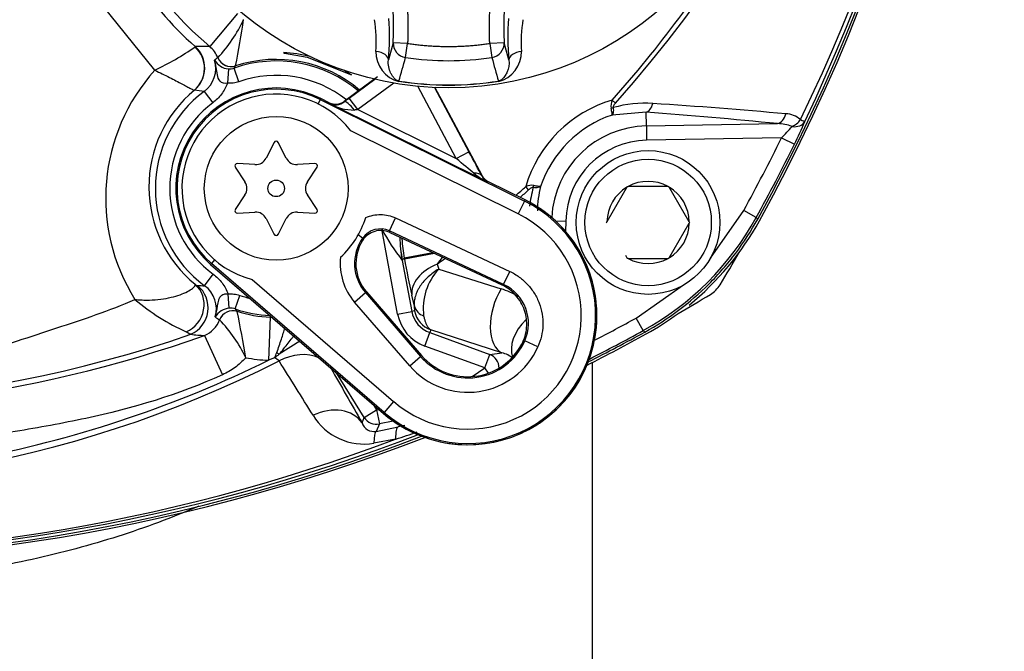
# Paper-space layout 'Sheet1' of a CAD drawing. Units: millimetres. Extents: x 0 to 210, y -3 to 297.
# Drawn here: x 144 to 151, y 126 to 131 of the extents above; entities that cross this region are included whole.
import ezdxf
from ezdxf.enums import TextEntityAlignment as Align

# ---------------------------------------------------------------- set-up
doc = ezdxf.new("R2010")
doc.units = ezdxf.units.MM
doc.layers.add('A900N0B000', color=7, linetype='Continuous')
doc.layers.add('Default', color=7, linetype='Continuous')
doc.styles.add('SEACAD_Arial', font='arial.ttf')
doc.dimstyles.new('ISO-InstDr', dxfattribs={"dimtxt": 1.6, "dimasz": 2.24, "dimexe": 0.8, "dimexo": 0.8, "dimgap": 0.4, "dimtad": 1, "dimdec": 0, "dimlfac": 10, "dimzin": 0, "dimdsep": 46, "dimtxsty": 'SEACAD_Arial', "dimblk1": '_SE_FILLED', "dimblk2": '_SE_FILLED', "dimsah": 1, "dimcen": 0.8, "dimadec": 0, "dimazin": 0, "dimtfac": 0.5, "dimtofl": 0, "dimtmove": 0, "dimatfit": 3, "dimfxl": 1, "dimtzin": 0, "dimarcsym": 0})

# ---------------------------------------------------------------- blocks, each defined once
blk = doc.blocks.new('SE7')
at = {"layer": 'A900N0B000', "color": 7, "linetype": 'Continuous'}
for p, q in [((144.8379, 130.3476), (144.4252, 130.8588)), ((145.413, 130.741), (145.2193, 130.5122)), ((145.1179, 130.5101), (145.1189, 130.5116)), ((146.4962, 130.5391), (146.4629, 130.4191)), ((146.596, 130.5338), (146.4962, 130.5391)), ((146.5816, 130.4358), (146.596, 130.5338)), ((147.2676, 130.5391), (147.1678, 130.5338)), ((147.1678, 130.5338), (147.1823, 130.4358)), ((147.3009, 130.4191), (147.2676, 130.5391)), ((145.2755, 130.4346), (145.2757, 130.4347)), ((145.7333, 130.4707), (145.7397, 130.467)), ((145.7397, 130.467), (145.8977, 130.4388)), ((145.8977, 130.4388), (146.2052, 130.3143)), ((145.3496, 130.3567), (145.3429, 130.2571)), ((145.4224, 130.2678), (145.3894, 130.3622)), ((145.3996, 130.3775), (145.3996, 130.3772)), ((146.1906, 130.1537), (146.3685, 130.2847)), ((146.3858, 130.3007), (146.3336, 130.2623)), ((146.3336, 130.2623), (146.155, 130.1308)), ((146.3173, 130.2503), (146.155, 130.1308)), ((146.5007, 130.2579), (146.2498, 130.0732)), ((146.5356, 130.2689), (146.5361, 130.2721)), ((146.935, 129.733), (146.6664, 130.2357)), ((146.7842, 130.2275), (147.0232, 129.7801)), ((146.8201, 130.1658), (146.7864, 130.229)), ((147.2283, 130.2689), (147.2278, 130.2721)), ((145.1132, 130.2092), (145.1126, 130.2091)), ((145.1807, 130.2004), (145.2403, 130.1201)), ((145.9886, 130.1432), (145.9925, 130.151)), ((146.0513, 130.1218), (145.9925, 130.151)), ((146.2498, 130.0732), (146.1906, 130.1537)), ((147.1146, 129.6145), (146.8201, 130.1658)), ((147.1146, 129.6145), (146.8297, 130.1479)), ((145.9886, 130.1432), (145.9736, 130.1131)), ((145.9886, 130.1432), (147.4104, 129.4372)), ((146.0518, 130.1157), (146.0513, 130.1218)), ((147.1545, 129.5682), (146.0518, 130.1157)), ((146.155, 130.1308), (146.1553, 130.1277)), ((148.0196, 130.1396), (148.0422, 130.1194)), ((146.2498, 130.0732), (146.935, 129.733)), ((148.2557, 130.0559), (148.0196, 130.0358)), ((148.2574, 129.9599), (148.2557, 130.0559)), ((148.2574, 129.9599), (149.1697, 129.9758)), ((148.2574, 129.9599), (148.2591, 129.8609)), ((147.3659, 129.3476), (146.2016, 129.9258)), ((149.1977, 129.8773), (148.2591, 129.8609)), ((149.1977, 129.8773), (149.2873, 129.8331)), ((145.6672, 129.8453), (145.6127, 129.7362)), ((145.7512, 129.7362), (145.6966, 129.8453)), ((146.935, 129.733), (147.0232, 129.7801)), ((145.3977, 129.6727), (145.4649, 129.5709)), ((145.5342, 129.6909), (145.4124, 129.6982)), ((145.9514, 129.6982), (145.8296, 129.6909)), ((145.8989, 129.5709), (145.9661, 129.6727)), ((147.1121, 129.6119), (147.1146, 129.6145)), ((147.1583, 129.5721), (147.1545, 129.5682)), ((147.4143, 129.445), (147.1583, 129.5721)), ((147.4382, 129.5153), (147.418, 129.5379)), ((148.1221, 129.5337), (147.9831, 129.2931)), ((148.1221, 129.5337), (148.1248, 129.5384)), ((148.1248, 129.5384), (148.1302, 129.5384)), ((148.408, 129.5384), (148.1302, 129.5384)), ((148.408, 129.5384), (148.4134, 129.5384)), ((148.4134, 129.5384), (148.4162, 129.5337)), ((148.5551, 129.2931), (148.4162, 129.5337)), ((145.4649, 129.4803), (145.3977, 129.3785)), ((145.9661, 129.3785), (145.8989, 129.4803)), ((147.4104, 129.4372), (147.3659, 129.3476)), ((147.4104, 129.4372), (147.4143, 129.445)), ((145.4124, 129.353), (145.5342, 129.3604)), ((145.8296, 129.3604), (145.9514, 129.353)), ((148.7037, 129.0412), (148.9342, 129.3715)), ((149.0217, 129.3234), (148.9342, 129.3715)), ((149.0217, 129.3234), (149.0319, 129.3121)), ((145.6127, 129.3151), (145.6672, 129.2059)), ((145.6966, 129.2059), (145.7512, 129.3151)), ((146.4699, 129.2295), (146.5122, 129.32)), ((146.5122, 129.32), (147.3066, 128.9483)), ((147.6249, 129.2997), (147.6967, 129.2984)), ((147.6967, 129.2984), (147.6954, 129.2266)), ((147.9804, 129.2884), (147.9831, 129.2931)), ((147.9831, 129.2837), (147.9804, 129.2884)), ((148.4162, 129.0431), (148.5551, 129.2837)), ((148.5551, 129.2931), (148.5578, 129.2884)), ((148.5578, 129.2884), (148.5551, 129.2837)), ((146.2835, 129.1798), (146.2523, 129.2018)), ((146.5268, 128.6513), (146.4181, 129.2311)), ((147.2642, 128.8578), (146.4699, 129.2295)), ((146.473, 129.2184), (147.2524, 128.8536)), ((146.7724, 129.0782), (146.5725, 129.0408)), ((146.7836, 129.073), (146.5738, 129.0337)), ((148.1122, 129.0602), (148.1221, 129.0431)), ((145.2317, 129.0034), (145.226, 128.9968)), ((145.226, 128.9968), (146.4282, 127.9602)), ((145.2536, 129.0289), (145.2317, 129.0034)), ((146.4339, 127.9668), (145.2317, 129.0034)), ((146.5593, 129.0254), (146.5584, 129.0249)), ((146.5584, 129.0249), (146.6249, 128.6697)), ((146.5738, 129.0337), (146.5725, 129.0408)), ((146.8029, 128.9995), (146.8126, 128.9638)), ((148.1248, 129.0384), (148.1221, 129.0431)), ((148.1302, 129.0384), (148.1248, 129.0384)), ((148.1302, 129.0384), (148.408, 129.0384)), ((148.4134, 129.0384), (148.408, 129.0384)), ((148.4162, 129.0431), (148.4134, 129.0384)), ((145.1841, 128.8484), (145.2433, 128.9289)), ((146.8126, 128.9638), (147.2474, 128.8266)), ((147.2642, 128.8578), (147.3066, 128.9483)), ((145.5147, 128.8914), (146.4992, 128.0425)), ((148.186, 128.6234), (148.5164, 128.8539)), ((145.3554, 128.6918), (145.3471, 128.7913)), ((145.3963, 128.6867), (145.4285, 128.7813)), ((146.2272, 128.7349), (146.3028, 128.8004)), ((146.3028, 128.8004), (146.3094, 128.8061)), ((146.3028, 128.8004), (146.6868, 128.3566)), ((146.3094, 128.8061), (146.6934, 128.3624)), ((146.6434, 128.7063), (146.6256, 128.7825)), ((146.6112, 128.2912), (146.2272, 128.7349)), ((145.4109, 128.6704), (145.4111, 128.6698)), ((146.5268, 128.6513), (146.6249, 128.6697)), ((146.645, 128.6734), (146.6249, 128.6697)), ((145.2881, 128.611), (145.2877, 128.6113)), ((145.641, 128.6294), (145.6273, 128.3299)), ((148.2342, 128.5359), (148.186, 128.6234)), ((145.1842, 128.5021), (145.3088, 128.2294)), ((146.7158, 128.4285), (146.7499, 128.5223)), ((146.7569, 128.5415), (146.7499, 128.5223)), ((146.7499, 128.5223), (147.1676, 128.3703)), ((147.2524, 128.3814), (146.7569, 128.5415)), ((148.2455, 128.5256), (148.2342, 128.5359)), ((145.8466, 128.4617), (145.7026, 128.3718)), ((147.5025, 128.4236), (147.4111, 128.4642)), ((147.1334, 128.2765), (146.7158, 128.4285)), ((147.1334, 128.2765), (147.1676, 128.3703)), ((147.1676, 128.3703), (147.2524, 128.3814)), ((145.6711, 128.3476), (145.6273, 128.3299)), ((146.6112, 128.2912), (146.6868, 128.3566)), ((146.6868, 128.3566), (146.6934, 128.3624)), ((147.8819, 124.8807), (147.8819, 128.3151)), ((146.295, 127.9319), (146.101, 128.2424)), ((147.0442, 128.2165), (147.1334, 128.2765)), ((147.1578, 128.2403), (147.1334, 128.2765)), ((146.3565, 128.0221), (146.3797, 127.9849)), ((146.4992, 128.0425), (146.4339, 127.9668)), ((146.295, 127.9319), (146.3797, 127.9849)), ((146.3797, 127.9849), (146.3957, 127.9883)), ((146.3797, 127.9849), (146.4005, 127.8871)), ((146.4339, 127.9668), (146.4282, 127.9602)), ((146.2791, 127.8946), (146.295, 127.9319)), ((146.4005, 127.8871), (146.3783, 127.8347)), ((146.4958, 127.9074), (146.4005, 127.8871)), ((146.3783, 127.8347), (146.53, 127.866)), ((146.5131, 127.7813), (146.362, 127.7528))]:
    blk.add_line(p, q, dxfattribs=at)
for centre, radius in [((146.8819, 132.4756), 2.2502), ((145.6819, 129.5256), 0.5), ((148.2691, 129.2884), 0.5), ((148.2691, 129.2884), 0.44), ((145.6819, 129.5256), 0.0576)]:
    blk.add_circle(centre, radius, dxfattribs=at)
for centre, radius, start, end in [((137.8359, 135.4756), 12.7804, 331.16662, 28.83338), ((137.8319, 135.4756), 12.8, 331.15636, 28.84364), ((138.0265, 135.4756), 12.5577, 334.17003, 25.82997), ((137.8144, 135.4756), 12.7816, 334.58807, 25.41193), ((142.086, 135.4756), 8.0104, 318.03604, 41.96396), ((146.8819, 132.4756), 2.5728, 117.95293, 229.74161), ((144.5434, 130.641), 1.9555, 357.01283, 25.54047), ((149.2205, 130.641), 1.9555, 154.45943, 182.98727), ((146.8694, 132.468), 2.6253, 213.34529, 228.17844), ((144.5745, 131.101), 0.9673, 316.46369, 335.56927), ((134.7059, 132.3786), 10.8794, 349.40065, 351.12915), ((145.4401, 130.5422), 0.9383, 356.10858, 9.6178), ((144.9277, 130.5729), 1.5429, 354.27855, 5.02128), ((148.8357, 130.5729), 1.5424, 174.97718, 185.72299), ((148.3234, 130.5423), 0.9379, 170.37961, 183.894), ((143.9902, 132.1317), 1.9752, 295.41632, 304.81577), ((145.1942, 126.2871), 4.2252, 89.65936, 91.02132), ((145.0903, 130.3591), 0.2002, 22.20467, 49.89698), ((142.1806, 136.9367), 8.9136, 226.82764, 289.03491), ((147.9132, 126.8497), 4.4507, 126.34386, 126.70221), ((145.6819, 129.5256), 0.8972, 49.69306, 108.34362), ((145.6819, 129.5256), 0.9465, 75.52058, 86.89016), ((146.587, 130.4734), 0.2109, 178.60725, 255.87933), ((97.2497, 144.063), 51.1794, 344.36773, 344.55795), ((146.8819, 132.4787), 2.0648, 261.63677, 278.36323), ((196.5141, 144.063), 51.1794, 195.44205, 195.63227), ((147.1766, 130.4736), 0.2111, 284.17261, 1.3408), ((145.0619, 130.3608), 0.1996, 306.52079, 16.6632), ((145.3588, 130.4776), 0.1212, 209.40202, 265.65028), ((145.3561, 130.4564), 0.0999, 266.23421, 289.43829), ((145.6819, 129.5256), 0.8862, 49.86103, 109.2744), ((144.2848, 131.1202), 1.3397, 325.5402, 326.31718), ((145.8216, 129.4587), 1.3258, 137.89787, 212.15421), ((145.6819, 129.5256), 0.7863, 51.61547, 109.2744), ((145.6819, 129.5256), 0.9465, 56.439, 60.20837), ((145.6819, 129.5256), 0.6982, 63.59302, 229.23151), ((145.6819, 129.5256), 0.6895, 63.59302, 229.23151), ((146.8819, 132.4787), 2.2336, 261.09259, 278.90741), ((145.6704, 129.5363), 0.874, 129.65799, 230.84238), ((145.6819, 129.5256), 0.8405, 126.6057, 233.68226), ((145.6819, 129.5256), 0.6559, 37.59516, 255.22937), ((144.7387, 127.0977), 3.134, 81.89121, 83.13685), ((145.6819, 129.5256), 0.7406, 126.6057, 233.68226), ((146.0935, 130.209), 0.1021, 245.91045, 307.24715), ((146.2252, 130.4248), 0.3544, 240.71866, 270.16492), ((148.2691, 129.2884), 0.8869, 106.33639, 163.66361), ((148.1051, 130.0987), 0.0947, 154.45162, 189.51767), ((148.2485, 129.2982), 0.82, 86.22143, 105.72805), ((145.7763, 91.727), 38.4724, 84.85337, 86.23504), ((148.2691, 129.2884), 0.7879, 108.46248, 161.53752), ((145.6318, 94.86), 35.2936, 84.24689, 85.73637), ((149.2195, 129.8739), 0.1706, 49.79419, 87.33148), ((148.2691, 129.2884), 0.6716, 91, 177.02891), ((149.1675, 129.6969), 0.279, 68.33239, 89.54974), ((148.3475, 130.7353), 1.2079, 314.73452, 319.82708), ((146.9693, 130.9879), 2.5897, 333.51838, 337.35364), ((137.8359, 135.4756), 12.6661, 331.18887, 333.76882), ((145.6819, 129.838), 0.0164, 26.56748, 153.43252), ((148.2691, 129.2884), 0.5725, 91, 179), ((137.8359, 135.4756), 12.766, 331.18887, 333.76882), ((145.5391, 129.7729), 0.0822, 266.56748, 333.43252), ((145.8247, 129.7729), 0.0822, 206.56748, 273.43252), ((145.4114, 129.6818), 0.0164, 86.56748, 213.43252), ((145.9524, 129.6818), 0.0164, 326.56748, 93.43252), ((147.3825, 130.0291), 0.5142, 230.70736, 243.68784), ((147.2026, 129.6573), 0.1013, 206.64621, 241.67808), ((147.2028, 129.6616), 0.1, 208.10678, 243.5986), ((145.3963, 129.5256), 0.0822, 326.56748, 33.43252), ((145.9675, 129.5256), 0.0822, 146.56748, 213.43252), ((147.4588, 129.4525), 0.0947, 80.48233, 115.54838), ((148.2594, 129.3091), 0.82, 164.27195, 173.49996), ((148.1929, 129.3618), 0.6939, 165.29603, 179.35122), ((148.2691, 129.2884), 0.286, 120.94169, 179.05831), ((148.2691, 129.2884), 0.286, 60.94169, 119.05831), ((148.2691, 129.2884), 0.286, 0.94169, 59.05831), ((142.083, 135.4734), 8.0125, 228.03901, 296.85584), ((142.0812, 135.4639), 8.0052, 311.43062, 312.00455), ((147.0148, 128.6405), 0.8982, 229.23151, 63.59302), ((147.0148, 128.6405), 0.8895, 229.23151, 63.59302), ((147.0148, 128.6405), 0.8982, 270, 63.59302), ((145.4114, 129.3695), 0.0164, 146.56748, 273.43252), ((145.5391, 129.2783), 0.0822, 26.56748, 93.43252), ((145.8247, 129.2783), 0.0822, 86.56748, 153.43252), ((145.9524, 129.3695), 0.0164, 266.56748, 33.43252), ((147.0148, 128.6405), 0.7895, 229.23151, 63.59302), ((147.2715, 130.286), 1.9974, 298.81262, 331.18738), ((145.6819, 129.5256), 0.6559, 313.07906, 341.94966), ((148.2691, 129.2884), 0.286, 300.94169, 359.05831), ((147.2921, 130.2655), 2, 309.13067, 331.15636), ((145.6819, 129.2133), 0.0164, 206.56748, 333.43252), ((146.4063, 129.0937), 0.1499, 64.90857, 144.9499), ((147.8609, 130.0305), 1.6455, 208.57777, 217.66971), ((146.9287, 129.3518), 0.4749, 194.92158, 196.31521), ((147.5427, 129.2089), 1.0014, 181.29611, 190.58599), ((142.1648, 137.0528), 9.0681, 240.86775, 289.44886), ((146.5362, 129.0024), 0.3088, 144.93531, 220.87376), ((146.5362, 129.0024), 0.3, 147.73163, 220.87376), ((147.4314, 129.108), 1.1501, 176.42078, 177.27978), ((147.5559, 129.2257), 1.0006, 182.95118, 190.65079), ((137.8359, 135.4756), 12.782, 328.80538, 329.97376), ((146.5362, 129.0024), 0.4087, 173.80042, 220.87376), ((152.5972, 130.1452), 6.1251, 190.45543, 192.85487), ((149.4419, 127.1368), 3.2302, 143.73088, 144.78488), ((142.0812, 135.4639), 8.0052, 306.14457, 306.61651), ((148.2691, 129.2884), 0.286, 240.94169, 299.05831), ((147.1068, 128.6896), 0.4022, 137.01483, 187.33329), ((145.1525, 128.9021), 0.0553, 232.05088, 251.5607), ((145.2, 130.3551), 1.5068, 267.52584, 269.39483), ((145.0662, 128.6872), 0.1997, 343.66211, 53.81799), ((147.137, 129.1981), 0.3633, 288.51997, 290.48801), ((147.1371, 128.5861), 0.2999, 336.00901, 64.93431), ((148.5987, 128.9588), 0.2, 301.19462, 328.80538), ((145.6819, 129.5256), 0.7863, 251.19622, 256.60854), ((147.1007, 128.3552), 0.4936, 57.64433, 72.72067), ((142.0819, 139.7216), 12.782, 300.02624, 301.19462), ((145.717, 129.9654), 1.5829, 229.98425, 245.33029), ((145.3684, 128.5624), 0.1301, 95.72211, 148.16828), ((145.3636, 128.5918), 0.1004, 70.9963, 94.66104), ((145.6819, 129.5256), 0.8862, 251.19622, 267.24546), ((150.4904, 133.2251), 6.8226, 221.69851, 221.88256), ((145.6819, 129.5256), 0.8972, 252.41558, 267.38389), ((134.7129, 126.5243), 10.9112, 9.61832, 11.33984), ((146.8166, 128.7056), 0.2949, 190.61407, 250), ((146.8166, 128.7056), 0.195, 190.61407, 250), ((146.7429, 128.736), 0.1039, 196.64638, 250.30024), ((146.817, 128.7059), 0.1751, 190.7015, 249.91258), ((147.2921, 130.2655), 2, 298.84364, 306.36743), ((145.1018, 128.6847), 0.2004, 294.29214, 338.42552), ((146.1702, 129.9829), 1.6309, 235.98737, 237.24352), ((144.5943, 127.9353), 0.9685, 25.18356, 44.24333), ((142.0819, 139.7216), 12.6661, 297.32678, 298.81113), ((142.0819, 139.7256), 12.8, 241.15636, 291.22189), ((142.0819, 139.7216), 12.7804, 241.16662, 291.14794), ((145.3021, 130.4127), 1.9143, 263.56992, 266.46935), ((142.0819, 139.7256), 12.8, 296.75603, 298.84364), ((142.0819, 139.7216), 12.7804, 296.84534, 298.83338), ((142.0819, 139.7216), 12.766, 296.91523, 298.81113), ((147.0148, 128.6405), 0.4338, 220.87376, 336.02016), ((147.0148, 128.6405), 0.425, 220.87376, 332.08285), ((146.7858, 129.0159), 0.8339, 316.46872, 318.58312), ((140.7426, 130.4112), 5.3431, 337.28049, 337.69222), ((143.2435, 131.552), 4.0201, 307.14686, 307.71238), ((147.0148, 128.6405), 0.5337, 220.87376, 336.02016), ((147.2125, 128.2006), 0.1851, 50.29572, 77.54619), ((145.6819, 129.5256), 1.197, 259.83679, 267.38389), ((145.5805, 128.1876), 0.1839, 48.3998, 60.49183), ((59.7219, 74.3784), 101.5033, 31.853863, 32.105311), ((142.0817, 139.5302), 12.5569, 244.16923, 290.66496), ((142.0821, 139.7445), 12.7828, 244.58973, 291.10138), ((147.0148, 128.6405), 0.8982, 229.23151, 270), ((146.2929, 128.1607), 0.4137, 211.05688, 279.62233), ((146.3648, 127.9245), 0.0907, 199.22149, 278.52585), ((140.5036, 146.1423), 19.3195, 288.12317, 288.59275), ((155.1228, 86.4656), 42.2828, 101.65991, 101.72533)]:
    blk.add_arc(centre, radius, start, end, dxfattribs=at)
for centre, major_axis, ratio, start_param, end_param in [((144.9847, 130.3627), (0.0805, -0.1831), 0.992122, 0.282323, 1.989145), ((144.9853, 130.3629), (0.0038, 0.2), 0.998577, 3.85504, 5.569738), ((146.596, 130.5338), (-0.0966, 0.026), 0.990675, 0.212874, 1.687003), ((147.1678, 130.5338), (-0.0966, -0.026), 0.990675, 1.45459, 2.928719), ((145.3681, 130.4721), (0.0803, -0.0596), 0.99816, 4.165226, 5.669853), ((145.3682, 130.4723), (-0.0908, 0.0419), 0.997487, 0.819337, 2.322255), ((146.3633, 130.4277), (0.0995, -0.0101), 0.520525, 0.028931, 1.493964), ((146.1932, 130.1524), (-0.1359, -0.1), 0.01552, -1.562809, -1.29968), ((146.0958, 130.2114), (-0.0087, 0.0997), 0.999373, 2.59389, 3.689295), ((146.2146, 130.0471), (-0.0596, 0.0803), 0.233411, 4.830697, 6.265236), ((148.0037, 130.1076), (0.0492, 0.0088), 0.512862, 4.782223, 5.091963), ((148.254, 130.1549), (-0.0074, -0.0997), 0.546628, 0.166976, 1.215096), ((146.2525, 130.0719), (-0.0914, -0.0104), 0.017397, -1.543922, -1.280793), ((149.168, 130.0748), (-0.01, -0.0995), 0.64159, 0.18245, 1.324261), ((149.2691, 130.0337), (0.0692, 0.0722), 0.654329, 4.12896, 4.918918), ((149.2691, 130.0337), (0.0927, -0.0376), 0.749132, 5.021045, 6.204096), ((149.2691, 130.0337), (0.0903, -0.0429), 0.009004, -0.833322, -0.052362), ((147.0191, 129.7821), (0.1218, -0.2279), 0.010129, 0.7222, 1.556582), ((146.931, 129.735), (0.1663, -0.1384), 0.004819, 0.716126, 1.550509), ((147.0239, 129.5648), (0.0887, 0.0461), 0.545241, 0.020821, 0.929309), ((147.4499, 129.5538), (-0.0088, -0.0492), 0.512862, 1.191222, 1.500963), ((147.5408, 129.2094), (-0.7515, 0.6597), 0.997789, 0.744888, 0.906714), ((145.5331, 129.4977), (1.2498, 0.2342), 0.745659, -0.760083, -0.741856), ((146.9201, 128.8377), (-0.2922, -0.0679), 0.635371, 4.973966, 6.215359), ((144.9895, 128.7059), (-0.1144, -0.164), 0.934987, 0.997566, 3.043036), ((145.0093, 128.6943), (0.0276, 0.1981), 0.997715, 3.684368, 5.740409), ((147.3549, 128.6629), (0.0926, 0.2853), 0.557828, 1.150246, 3.078492), ((145.3807, 128.5751), (-0.0714, -0.07), 0.997237, 3.630668, 5.134451), ((145.381, 128.5746), (-0.0902, -0.0431), 0.995705, 3.962501, 5.462277), ((147.5853, 128.4987), (0.2411, 0.1785), 0.648642, 1.788859, 2.955925), ((145.6903, 128.3641), (0.0867, -0.0592), 0.126866, 1.515261, 1.708892), ((145.8045, 128.1224), (0.2606, 0.1486), 0.755663, 0.500074, 1.531172), ((147.1334, 128.2765), (0.013, -0.0992), 0.993597, 1.433317, 2.659947), ((146.0249, 127.7357), (0.2607, 0.1485), 0.758848, 0.053613, 1.471727), ((146.3797, 127.9849), (0.0921, -0.0391), 0.999093, 4.10195, 5.322828), ((146.4406, 127.5415), (-0.0606, 0.2938), 0.170545, 0.035426, 0.733504), ((146.5924, 127.5728), (-0.0606, 0.2938), 0.174632, 0.035452, 0.746598)]:
    blk.add_ellipse(centre, major_axis=major_axis, ratio=ratio, start_param=start_param, end_param=end_param, dxfattribs=at)
for points, degree, knots in [([(148.0196, 130.1396), (148.3464, 130.5051), (148.6381, 130.8996), (149.1404, 131.7268), (149.3535, 132.1616), (149.6141, 132.8466), (149.6908, 133.08), (149.8216, 133.5483), (149.876, 133.7844), (150.007, 134.4979), (150.0517, 134.9809), (150.0523, 135.9619), (150.0072, 136.4532), (149.8312, 137.41), (149.7009, 137.8759), (149.3565, 138.7824), (149.1396, 139.2264), (148.8864, 139.6427), (148.8858, 139.6437), (148.8852, 139.6447)], 3, [0, 0, 0, 0, 0.125, 0.125, 0.25, 0.25, 0.3125, 0.3125, 0.375, 0.375, 0.5, 0.5, 0.625, 0.625, 0.75, 0.75, 0.875, 0.875, 0.8753016, 0.8753016, 0.8753016, 0.8753016]), ([(146.3973, 131.527), (146.5085, 131.2949), (146.5589, 131.0437), (146.584, 130.9183), (146.5933, 130.7903), (146.6028, 130.6618), (146.596, 130.5338)], 2, [0, 0, 0, 0.5, 0.5, 0.75, 0.75, 1, 1, 1]), ([(147.1678, 130.5338), (147.1543, 130.7906), (147.2047, 131.042), (147.2298, 131.1674), (147.2704, 131.2892), (147.3111, 131.4114), (147.3665, 131.527)], 2, [0, 0, 0, 0.5, 0.5, 0.75, 0.75, 1, 1, 1]), ([(136.5033, 130.8578), (136.7748, 130.5794), (137.0633, 130.3245), (137.6646, 129.8505), (137.976, 129.6297), (138.6322, 129.2358), (138.9776, 129.0619), (139.5062, 128.8375), (139.6847, 128.7684), (140.0465, 128.6415), (140.2279, 128.5796), (140.582, 128.4456), (140.7542, 128.3721), (141.0015, 128.2578), (141.0826, 128.2202), (141.2487, 128.1565), (141.3337, 128.1305), (141.5979, 128.0686), (141.7851, 128.0467), (142.08, 128.0343), (142.1813, 128.0339), (142.3773, 128.0405), (142.4741, 128.0474), (142.7579, 128.0788), (142.9335, 128.1133), (143.1885, 128.1964), (143.2723, 128.2297), (143.441, 128.2994), (143.5264, 128.3351), (143.7892, 128.4359), (143.9726, 128.4942), (144.3387, 128.6152), (144.5228, 128.6756), (144.6992, 128.7531)], 3, [0, 0, 0, 0, 0.125, 0.125, 0.25, 0.25, 0.375, 0.375, 0.4375, 0.4375, 0.5, 0.5, 0.5625, 0.5625, 0.59375, 0.59375, 0.625, 0.625, 0.6875, 0.6875, 0.71875, 0.71875, 0.75, 0.75, 0.8125, 0.8125, 0.84375, 0.84375, 0.875, 0.875, 0.9375, 0.9375, 1, 1, 1, 1]), ([(146.596, 130.5338), (146.7382, 130.5129), (146.8819, 130.5129), (147.0256, 130.5129), (147.1678, 130.5338)], 2, [0, 0, 0, 0.5, 0.5, 1, 1, 1]), ([(146.5361, 130.2721), (146.5269, 130.2735), (146.5138, 130.2815), (146.4999, 130.295), (146.488, 130.3109), (146.4746, 130.3348), (146.4629, 130.3695), (146.461, 130.4021), (146.4629, 130.4191)], 3, [0, 0, 0, 0, 0.125, 0.25, 0.375, 0.5, 0.75, 1, 1, 1, 1]), ([(147.3009, 130.4191), (147.3043, 130.3877), (147.2965, 130.3489), (147.2777, 130.3136), (147.2666, 130.2985), (147.2579, 130.289), (147.2468, 130.2796), (147.2369, 130.2735), (147.2278, 130.2721)], 3, [0, 0, 0, 0, 0.458333, 0.625, 0.729167, 0.8125, 0.875, 1, 1, 1, 1]), ([(147.3876, 130.4786), (147.3659, 130.4757), (147.3171, 130.4592), (147.2999, 130.4307), (147.3009, 130.4191)], 3, [0, 0, 0, 0, 0.496572, 1, 1, 1, 1]), ([(145.3429, 130.2571), (145.3237, 130.2536), (145.303, 130.2583), (145.2801, 130.2829), (145.2764, 130.2996), (145.2677, 130.3492), (145.2641, 130.3845), (145.2532, 130.4181)], 3, [0, 0, 0, 0, 0.25, 0.25, 0.5, 0.5, 1, 1, 1, 1]), ([(144.8379, 130.3476), (144.8725, 130.331), (144.9072, 130.3137), (144.9551, 130.2893), (144.9703, 130.2814), (144.9992, 130.2663), (145.013, 130.2591), (145.038, 130.2458), (145.0494, 130.2398), (145.0697, 130.229), (145.0787, 130.2242), (145.0936, 130.2167), (145.0997, 130.2137), (145.1085, 130.2099), (145.1114, 130.209), (145.1126, 130.2091)], 3, [0, 0, 0, 0, 0.25, 0.25, 0.375, 0.375, 0.5, 0.5, 0.625, 0.625, 0.75, 0.75, 0.875, 0.875, 1, 1, 1, 1]), ([(145.3429, 130.2571), (145.3379, 130.2435), (145.3319, 130.2304), (145.3182, 130.205), (145.3102, 130.1927), (145.2842, 130.1579), (145.2638, 130.1375), (145.2403, 130.1201)], 3, [0, 0, 0, 0, 0.25, 0.25, 0.5, 0.5, 1, 1, 1, 1]), ([(145.4224, 130.2678), (145.4096, 130.2634), (145.3965, 130.2602), (145.37, 130.2566), (145.3564, 130.2562), (145.3429, 130.2571)], 3, [0, 0, 0, 0, 0.5, 0.5, 1, 1, 1, 1]), ([(148.0196, 130.0358), (148.0203, 130.0382), (148.0199, 130.0438), (148.0178, 130.0559), (148.0169, 130.0607), (148.0146, 130.0711), (148.0133, 130.0769), (148.0117, 130.0831)], 3, [0, 0, 0, 0, 0.5, 0.5, 0.75, 0.75, 1, 1, 1, 1]), ([(148.0262, 130.0875), (148.0269, 130.081), (148.0273, 130.075), (148.0275, 130.0639), (148.0273, 130.0588), (148.0256, 130.0455), (148.0231, 130.039), (148.0196, 130.0358)], 3, [0, 0, 0, 0, 0.25, 0.25, 0.5, 0.5, 1, 1, 1, 1]), ([(148.0422, 130.1194), (148.038, 130.1147), (148.0341, 130.1098), (148.0278, 130.099), (148.0252, 130.0929), (148.0262, 130.0875)], 3, [0, 0, 0, 0, 0.5, 0.5, 1, 1, 1, 1]), ([(147.4701, 129.5314), (147.4647, 129.5324), (147.4585, 129.5298), (147.4478, 129.5235), (147.4429, 129.5196), (147.4382, 129.5153)], 3, [0, 0, 0, 0, 0.5, 0.5, 1, 1, 1, 1]), ([(147.5218, 129.538), (147.5185, 129.5344), (147.5121, 129.5319), (147.4988, 129.5303), (147.4936, 129.53), (147.4825, 129.5302), (147.4766, 129.5306), (147.4701, 129.5314)], 3, [0, 0, 0, 0, 0.5, 0.5, 0.75, 0.75, 1, 1, 1, 1]), ([(147.5218, 129.538), (147.5194, 129.5373), (147.5138, 129.5377), (147.5016, 129.5397), (147.4969, 129.5407), (147.4864, 129.5429), (147.4807, 129.5443), (147.4745, 129.5459)], 3, [0, 0, 0, 0, 0.5, 0.5, 0.75, 0.75, 1, 1, 1, 1]), ([(146.3055, 129.3224), (146.3217, 129.3295), (146.3389, 129.335), (146.3736, 129.3421), (146.3912, 129.3438), (146.4268, 129.3434), (146.4446, 129.3413), (146.4791, 129.3334), (146.496, 129.3276), (146.5122, 129.32)], 3, [0, 0, 0, 0, 0.25, 0.25, 0.5, 0.5, 0.75, 0.75, 1, 1, 1, 1]), ([(148.2455, 128.5256), (148.4113, 128.6169), (148.5604, 128.7291), (148.7265, 128.8949), (148.7588, 128.9295), (148.8208, 129.0008), (148.8504, 129.0374), (148.9351, 129.1502), (148.9863, 129.2292), (149.0319, 129.3121)], 3, [0, 0, 0, 0, 0.5, 0.5, 0.625, 0.625, 0.75, 0.75, 1, 1, 1, 1]), ([(146.473, 129.2184), (146.4399, 129.2338), (146.402, 129.2366), (146.3498, 129.2214), (146.3336, 129.2132), (146.3046, 129.1913), (146.2923, 129.178), (146.2826, 129.1626)], 3, [0, 0, 0, 0, 0.5, 0.5, 0.75, 0.75, 1, 1, 1, 1]), ([(145.2433, 128.9289), (145.267, 128.9115), (145.2877, 128.8911), (145.3141, 128.8561), (145.3221, 128.8437), (145.336, 128.8181), (145.342, 128.8049), (145.3471, 128.7913)], 3, [0, 0, 0, 0, 0.5, 0.5, 0.75, 0.75, 1, 1, 1, 1]), ([(146.8126, 128.9638), (146.7996, 128.9561), (146.7869, 128.9477), (146.7627, 128.9299), (146.7511, 128.9204), (146.7294, 128.9006), (146.7191, 128.8902), (146.7003, 128.8687), (146.6917, 128.8577), (146.6803, 128.8408), (146.6766, 128.8349), (146.6698, 128.8233), (146.6667, 128.8174), (146.6581, 128.7997), (146.6534, 128.7879), (146.6482, 128.7702), (146.6467, 128.7642), (146.6443, 128.7523), (146.6435, 128.7465), (146.6418, 128.729), (146.6419, 128.7175), (146.6434, 128.7063)], 3, [0, 0, 0, 0, 0.121256, 0.121256, 0.242512, 0.242512, 0.365463, 0.365463, 0.488413, 0.488413, 0.551449, 0.551449, 0.614484, 0.614484, 0.740556, 0.740556, 0.805417, 0.805417, 0.870278, 0.870278, 1, 1, 1, 1]), ([(147.3066, 128.9483), (147.3302, 128.9373), (147.3523, 128.9241), (147.3939, 128.8938), (147.4134, 128.8764), (147.4485, 128.8383), (147.4641, 128.8178), (147.4911, 128.7739), (147.5027, 128.7503), (147.5207, 128.702), (147.5274, 128.6771), (147.5358, 128.626), (147.5376, 128.5999), (147.5353, 128.5228), (147.5237, 128.4712), (147.5025, 128.4236)], 3, [0, 0, 0, 0, 0.125, 0.125, 0.25, 0.25, 0.375, 0.375, 0.5, 0.5, 0.625, 0.625, 0.75, 0.75, 1, 1, 1, 1]), ([(137.606, 128.8689), (137.8961, 128.6735), (138.1994, 128.4971), (138.8325, 128.183), (139.1577, 128.0479), (139.8192, 127.8224), (140.1563, 127.7315), (140.8437, 127.5936), (141.1963, 127.5468), (142.2471, 127.4767), (142.9435, 127.5207), (143.9818, 127.7251), (144.3235, 127.8162), (144.9875, 128.0406), (145.3114, 128.1743), (145.6273, 128.3299)], 3, [0, 0, 0, 0, 0.125, 0.125, 0.25, 0.25, 0.375, 0.375, 0.5, 0.5, 0.75, 0.75, 0.875, 0.875, 1, 1, 1, 1]), ([(145.3088, 128.2294), (145.0013, 128.0889), (144.6822, 127.9957), (144.195, 127.8907), (144.0312, 127.8614), (143.7025, 127.8071), (143.5374, 127.7823), (142.7099, 127.6758), (142.0498, 127.6532), (140.7348, 127.7704), (140.0744, 127.9077), (138.8062, 128.2951), (138.1932, 128.5467), (137.606, 128.8689)], 3, [0, 0, 0, 0, 0.125, 0.125, 0.1875, 0.1875, 0.25, 0.25, 0.5, 0.5, 0.75, 0.75, 1, 1, 1, 1]), ([(144.6992, 128.7531), (144.7127, 128.7517), (144.7264, 128.7505), (144.7534, 128.749), (144.7669, 128.7486), (144.807, 128.7486), (144.8337, 128.75), (144.8851, 128.7554), (144.9098, 128.7593), (144.9567, 128.769), (144.9784, 128.7748), (145.0185, 128.7877), (145.0369, 128.7949), (145.0688, 128.8098), (145.0822, 128.8175), (145.0979, 128.8284), (145.1024, 128.8319), (145.11, 128.8386), (145.113, 128.8419), (145.1196, 128.8507), (145.1207, 128.8555), (145.1185, 128.8586)], 3, [0, 0, 0, 0, 0.0625, 0.0625, 0.125, 0.125, 0.25, 0.25, 0.375, 0.375, 0.5, 0.5, 0.625, 0.625, 0.75, 0.75, 0.8125, 0.8125, 0.875, 0.875, 1, 1, 1, 1]), ([(147.3903, 128.4415), (147.3999, 128.4596), (147.4075, 128.4783), (147.4189, 128.5173), (147.4226, 128.5375), (147.4275, 128.5978), (147.4225, 128.639), (147.4033, 128.6963), (147.3948, 128.7151), (147.3745, 128.7501), (147.3627, 128.7664), (147.3357, 128.7966), (147.3206, 128.8105), (147.2882, 128.8346), (147.2709, 128.845), (147.2524, 128.8536)], 3, [0, 0, 0, 0, 0.125, 0.125, 0.25, 0.25, 0.5, 0.5, 0.625, 0.625, 0.75, 0.75, 0.875, 0.875, 1, 1, 1, 1]), ([(145.2579, 128.631), (145.258, 128.6312), (145.258, 128.6315), (145.2581, 128.6317), (145.2619, 128.6434), (145.265, 128.6552), (145.2675, 128.6671), (145.2734, 128.6946), (145.2751, 128.7226), (145.2823, 128.7482), (145.2831, 128.7512), (145.2841, 128.7542), (145.2852, 128.7571), (145.2882, 128.765), (145.2924, 128.7726), (145.2986, 128.7786), (145.3003, 128.7803), (145.3022, 128.7819), (145.3043, 128.7833), (145.3088, 128.7865), (145.3142, 128.7889), (145.3199, 128.7904), (145.3226, 128.7911), (145.3253, 128.7915), (145.328, 128.7918), (145.3343, 128.7925), (145.3408, 128.7923), (145.3471, 128.7913)], 3, [0, 0, 0, 0, 0.003627, 0.003627, 0.003627, 0.179233, 0.179233, 0.179233, 0.586085, 0.586085, 0.586085, 0.633541, 0.633541, 0.633541, 0.763945, 0.763945, 0.763945, 0.799366, 0.799366, 0.799366, 0.879906, 0.879906, 0.879906, 0.916416, 0.916416, 0.916416, 1, 1, 1, 1]), ([(145.3471, 128.7913), (145.3609, 128.7925), (145.3746, 128.7922), (145.4018, 128.7889), (145.4153, 128.7858), (145.4285, 128.7813)], 3, [0, 0, 0, 0, 0.5, 0.5, 1, 1, 1, 1]), ([(146.645, 128.6734), (146.6464, 128.6737), (146.6459, 128.6828), (146.6454, 128.6912), (146.6434, 128.7063)], 2, [0, 0, 0, 0.5, 0.5, 1, 1, 1]), ([(146.7079, 128.6382), (146.7098, 128.6305), (146.7135, 128.6148), (146.7202, 128.5944), (146.7262, 128.5799), (146.7313, 128.57), (146.7351, 128.5636), (146.7391, 128.5578), (146.7432, 128.5526), (146.7476, 128.5481), (146.7522, 128.5443), (146.7553, 128.5424), (146.7569, 128.5415)], 3, [0, 0, 0, 0, 0.153684, 0.310405, 0.470459, 0.541867, 0.614658, 0.688851, 0.764466, 0.841518, 0.920025, 1, 1, 1, 1]), ([(145.6858, 128.3831), (145.6923, 128.3991), (145.6977, 128.415), (145.7082, 128.446), (145.7131, 128.4611), (145.7226, 128.4906), (145.7271, 128.5048), (145.7354, 128.5308), (145.7393, 128.5429), (145.7429, 128.5541)], 3, [0, 0, 0, 0, 0.125, 0.125, 0.25, 0.25, 0.375, 0.375, 0.4965506, 0.4965506, 0.4965506, 0.4965506]), ([(145.7026, 128.3718), (145.7143, 128.3847), (145.725, 128.3979), (145.7457, 128.4238), (145.7558, 128.4366), (145.7752, 128.4614), (145.7845, 128.4735), (145.7976, 128.4904), (145.8019, 128.4959), (145.806, 128.5012)], 3, [0, 0, 0, 0, 0.125, 0.125, 0.25, 0.25, 0.375, 0.375, 0.4379062, 0.4379062, 0.4379062, 0.4379062]), ([(145.4707, 128.3474), (145.4479, 128.3224), (145.4226, 128.2998), (145.3685, 128.2604), (145.3396, 128.2435), (145.3088, 128.2294)], 3, [0, 0, 0, 0, 0.5, 0.5, 1, 1, 1, 1]), ([(146.0616, 128.2764), (146.0975, 128.2134), (146.1333, 128.1505), (146.1691, 128.0877), (146.2058, 128.0233), (146.2425, 127.9589), (146.2791, 127.8946)], 3, [0.0127497, 0.0127497, 0.0127497, 0.0127497, 0.5000015, 0.5000015, 0.5000015, 1, 1, 1, 1]), ([(145.1427, 127.3151), (145.0623, 127.2801), (144.8905, 127.2101), (144.618, 127.1142), (144.3265, 127.0271), (144.0249, 126.9513), (143.7142, 126.8873), (143.4599, 126.8454), (143.2668, 126.8189), (143.1376, 126.8032), (143.0077, 126.7893), (142.877, 126.7773), (142.7457, 126.7671), (142.6138, 126.7588), (142.4814, 126.7523), (142.3486, 126.7477), (142.2154, 126.7448), (142.1264, 126.7445), (142.0819, 126.7443)], 3, [0.3809814, 0.3809814, 0.3809814, 0.3809814, 0.4378877, 0.5000945, 0.5624712, 0.6248746, 0.6873864, 0.7500875, 0.7750182, 0.7999491, 0.8248853, 0.8498317, 0.8747932, 0.8997748, 0.9247814, 0.9498178, 0.9748891, 1, 1, 1, 1])]:
    blk.add_open_spline(points, degree=degree, knots=knots, dxfattribs=at)
for points in [[(147.2283, 130.2689), (146.9992, 130.233), (146.7646, 130.233), (146.5356, 130.2689)], [(147.3486, 129.4766), (147.3719, 129.4969), (147.395, 129.5173), (147.418, 129.5379)], [(145.0877, 128.5105), (145.0824, 128.5103), (145.0718, 128.5158), (145.0563, 128.527)]]:
    blk.add_open_spline(points, degree=3, dxfattribs=at)
blk = doc.blocks.new('DMBLK420')
at = {"layer": 'Default', "linetype": 'Continuous'}
for points in [[(135.8719, 159.3747), (133.6319, 159.0014), (135.8719, 158.628)], [(156.7419, 159.3747), (156.7419, 158.628), (158.9819, 159.0014)]]:
    blk.add_hatch(color=7, dxfattribs=at).paths.add_polyline_path(points)
at = {"layer": 'Default', "color": 7, "linetype": 'Continuous'}
for p, q in [((133.6319, 114.5233), (133.6319, 159.8014)), ((158.9819, 146.5011), (158.9819, 159.8014)), ((158.9819, 159.0014), (133.6319, 159.0014))]:
    blk.add_line(p, q, dxfattribs=at)
at = {"layer": 'Default', "color": 7, "linetype": 'Continuous', "style": 'SEACAD_Arial'}
for s, p in [('254', (143.7156, 162.9214)), ('(', (142.1852, 161.0014)), (')', (149.6982, 161.0014)), ('9.98"', (143.7156, 161.0014))]:
    blk.add_text(s, height=1.6, dxfattribs=at).set_placement(p, align=Align.TOP_LEFT)
blk = doc.blocks.new('_SE_FILLED')
at = {"color": 0}
blk.add_line((0, 0), (-1, 0), dxfattribs=at)
blk.add_solid([(0, 0), (-1, -0.1665), (-1, 0.1665), (0, 0)], dxfattribs=at)

psp = doc.layouts.new('Sheet1')

# ---------------------------------------------------------------- block references
at = {"layer": 'Default'}
psp.add_blockref('SE7', (0, 0), dxfattribs=at)

# ---------------------------------------------------------------- dimensions: what is measured, and where the dimension line sits
at = {"layer": 'Default', "color": 7, "linetype": 'Continuous'}
dim = psp.add_linear_dim(base=(133.6319260106, 159.0013826602), p1=(158.9819260106, 91.7985091322), p2=(133.6319260106, 113.7233199567), text='\\A1;<>', dimstyle='ISO-InstDr', override={"dimpost": '\\X'}, dxfattribs=at)
dim.commit()
dim.dimension.update_dxf_attribs({"geometry": 'DMBLK420', "text_midpoint": (146.3069256559, 159.0013826602), "dimtype": 160})

doc.saveas('drawing.dxf')
